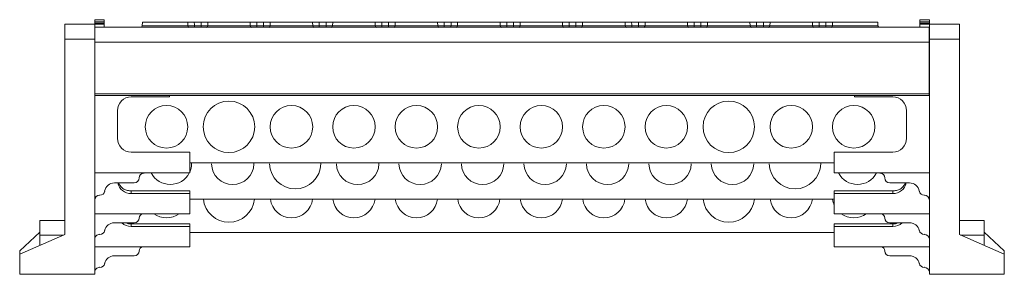
# Model space of a CAD drawing. Units: millimetres. Extents: x 1847 to 2453, y 1259 to 1460.
# Drawn here: x 1997 to 2194, y 1405 to 1456 of the extents above; entities that cross this region are included whole.
import ezdxf

# ---------------------------------------------------------------- set-up
doc = ezdxf.new("R2010")
doc.units = ezdxf.units.MM

# ---------------------------------------------------------------- blocks, each defined once
blk = doc.blocks.new('1')
at = {"color": 7, "linetype": 'Continuous', "lineweight": 15}
for p, q in [((2014.34, 1456.17), (2012.44, 1456.17)), ((2012.44, 1456.17), (2012.44, 1455.73)), ((2014.34, 1456.17), (2014.34, 1455.73)), ((2177.54, 1456.17), (2179.44, 1456.17)), ((2177.54, 1456.17), (2177.54, 1455.73)), ((2179.44, 1456.17), (2179.44, 1455.73)), ((2006.44, 1452.24), (2006.44, 1455.24)), ((2006.44, 1455.24), (2012.44, 1455.24)), ((2014.34, 1455.73), (2012.44, 1455.73)), ((2012.44, 1455.73), (2012.44, 1455.46)), ((2014.34, 1455.46), (2012.44, 1455.46)), ((2012.44, 1455.46), (2012.44, 1455.25)), ((2014.34, 1455.25), (2012.44, 1455.25)), ((2012.44, 1455.25), (2012.44, 1455.24)), ((2012.44, 1452.24), (2012.44, 1455.24)), ((2012.44, 1454.64), (2179.43, 1454.64)), ((2014.34, 1455.73), (2014.34, 1455.46)), ((2014.34, 1455.46), (2014.34, 1455.25)), ((2014.34, 1455.25), (2014.34, 1454.64)), ((2021.99, 1455.64), (2021.97, 1454.93)), ((2031.05, 1455.64), (2021.99, 1455.64)), ((2031.07, 1454.93), (2031.05, 1455.64)), ((2033.74, 1455.64), (2032.37, 1455.64)), ((2032.38, 1454.93), (2032.38, 1454.64)), ((2032.38, 1454.93), (2033.73, 1454.93)), ((2033.73, 1454.93), (2033.73, 1454.64)), ((2035.06, 1455.64), (2035.05, 1454.93)), ((2043.55, 1455.64), (2035.06, 1455.64)), ((2043.57, 1454.93), (2043.55, 1455.64)), ((2046.24, 1455.64), (2044.87, 1455.64)), ((2044.88, 1454.93), (2044.88, 1454.64)), ((2044.88, 1454.93), (2046.23, 1454.93)), ((2046.23, 1454.93), (2046.23, 1454.64)), ((2047.56, 1455.64), (2047.55, 1454.93)), ((2056.05, 1455.64), (2047.56, 1455.64)), ((2056.07, 1454.93), (2056.05, 1455.64)), ((2058.74, 1455.64), (2057.37, 1455.64)), ((2057.38, 1454.93), (2057.38, 1454.64)), ((2057.38, 1454.93), (2058.73, 1454.93)), ((2058.73, 1454.93), (2058.73, 1454.64)), ((2060.06, 1455.64), (2060.05, 1454.93)), ((2068.55, 1455.64), (2060.06, 1455.64)), ((2068.57, 1454.93), (2068.55, 1455.64)), ((2071.24, 1455.64), (2069.87, 1455.64)), ((2069.88, 1454.93), (2069.88, 1454.64)), ((2069.88, 1454.93), (2071.23, 1454.93)), ((2071.23, 1454.93), (2071.23, 1454.64)), ((2072.56, 1455.64), (2072.55, 1454.93)), ((2081.05, 1455.64), (2072.56, 1455.64)), ((2081.07, 1454.93), (2081.05, 1455.64)), ((2083.74, 1455.64), (2082.37, 1455.64)), ((2082.38, 1454.93), (2082.38, 1454.64)), ((2082.38, 1454.93), (2083.73, 1454.93)), ((2083.73, 1454.93), (2083.73, 1454.64)), ((2085.06, 1455.64), (2085.05, 1454.93)), ((2093.55, 1455.64), (2085.06, 1455.64)), ((2093.57, 1454.93), (2093.55, 1455.64)), ((2096.24, 1455.64), (2094.87, 1455.64)), ((2094.88, 1454.93), (2094.88, 1454.64)), ((2094.88, 1454.93), (2096.23, 1454.93)), ((2096.23, 1454.93), (2096.23, 1454.64)), ((2097.56, 1455.64), (2097.55, 1454.93)), ((2106.05, 1455.64), (2097.56, 1455.64)), ((2106.07, 1454.93), (2106.05, 1455.64)), ((2108.74, 1455.64), (2107.37, 1455.64)), ((2107.38, 1454.93), (2107.38, 1454.64)), ((2107.38, 1454.93), (2108.73, 1454.93)), ((2108.73, 1454.93), (2108.73, 1454.64)), ((2110.06, 1455.64), (2110.05, 1454.93)), ((2110.06, 1455.64), (2118.55, 1455.64)), ((2118.57, 1454.93), (2118.55, 1455.64)), ((2119.87, 1455.64), (2121.24, 1455.64)), ((2119.88, 1454.93), (2119.88, 1454.64)), ((2119.88, 1454.93), (2121.23, 1454.93)), ((2121.23, 1454.93), (2121.23, 1454.64)), ((2122.56, 1455.64), (2122.55, 1454.93)), ((2122.56, 1455.64), (2131.05, 1455.64)), ((2130.97, 1454.93), (2131.07, 1454.93)), ((2131.07, 1454.93), (2131.05, 1455.64)), ((2132.37, 1455.64), (2133.74, 1455.64)), ((2132.38, 1454.93), (2132.38, 1454.64)), ((2132.38, 1454.93), (2133.73, 1454.93)), ((2133.73, 1454.93), (2133.73, 1454.64)), ((2135.06, 1455.64), (2135.05, 1454.93)), ((2135.06, 1455.64), (2143.55, 1455.64)), ((2143.47, 1454.93), (2143.57, 1454.93)), ((2143.57, 1454.93), (2143.55, 1455.64)), ((2144.87, 1455.64), (2146.24, 1455.64)), ((2144.88, 1454.93), (2144.88, 1454.64)), ((2144.88, 1454.93), (2146.23, 1454.93)), ((2146.23, 1454.93), (2146.23, 1454.64)), ((2147.56, 1455.64), (2147.55, 1454.93)), ((2147.56, 1455.64), (2156.05, 1455.64)), ((2156.07, 1454.93), (2156.05, 1455.64)), ((2157.37, 1455.64), (2158.74, 1455.64)), ((2157.38, 1454.93), (2157.38, 1454.64)), ((2157.38, 1454.93), (2158.73, 1454.93)), ((2158.73, 1454.93), (2158.73, 1454.64)), ((2160.06, 1455.64), (2160.05, 1454.93)), ((2160.06, 1455.64), (2169.13, 1455.64)), ((2169.15, 1454.93), (2169.13, 1455.64)), ((2177.54, 1455.73), (2177.54, 1455.46)), ((2177.54, 1455.73), (2179.44, 1455.73)), ((2177.54, 1455.46), (2179.44, 1455.46)), ((2177.54, 1455.46), (2177.54, 1455.25)), ((2177.54, 1455.25), (2179.44, 1455.25)), ((2177.54, 1455.25), (2177.54, 1454.64)), ((2179.43, 1451.69), (2179.43, 1454.64)), ((2179.44, 1455.73), (2179.44, 1455.46)), ((2179.44, 1455.46), (2179.44, 1455.25)), ((2179.44, 1455.25), (2179.44, 1455.24)), ((2185.44, 1455.24), (2179.44, 1455.24)), ((2179.44, 1452.24), (2179.44, 1455.24)), ((2185.44, 1452.24), (2185.44, 1455.24)), ((2006.44, 1452.24), (2012.44, 1452.24)), ((2006.44, 1413.18), (2006.44, 1452.24)), ((2012.44, 1405.24), (2012.44, 1452.24)), ((2179.43, 1453.64), (2179.44, 1453.64)), ((2179.44, 1452.12), (2179.43, 1452.12)), ((2179.44, 1405.24), (2179.44, 1452.24)), ((2185.44, 1452.24), (2179.44, 1452.24)), ((2185.44, 1413.18), (2185.44, 1452.24)), ((2012.44, 1451.69), (2179.43, 1451.69)), ((2179.43, 1451.69), (2179.43, 1441.32)), ((2179.44, 1446.07), (2179.43, 1446.07)), ((2179.43, 1445.62), (2179.44, 1445.62)), ((2012.44, 1441.32), (2179.43, 1441.32)), ((2012.44, 1441.02), (2179.43, 1441.02)), ((2027.44, 1440.72), (2019.76, 1440.72)), ((2027.44, 1441.02), (2027.44, 1440.72)), ((2164.44, 1441.02), (2164.44, 1440.72)), ((2164.44, 1440.72), (2172.12, 1440.72)), ((2179.43, 1441.52), (2179.44, 1441.52)), ((2179.43, 1441.02), (2179.43, 1441.32)), ((2016.98, 1437.95), (2016.98, 1432.45)), ((2174.89, 1437.95), (2174.89, 1432.45)), ((2031.45, 1429.68), (2019.76, 1429.68)), ((2031.45, 1429.68), (2031.45, 1425.5)), ((2160.42, 1429.68), (2172.12, 1429.68)), ((2160.42, 1429.68), (2160.42, 1425.5)), ((2160.42, 1427.54), (2031.45, 1427.54)), ((2031.81, 1427.2), (2031.81, 1427.47)), ((2044.31, 1427.2), (2044.31, 1427.47)), ((2057.71, 1427.2), (2057.71, 1427.47)), ((2069.31, 1427.2), (2069.31, 1427.47)), ((2157.71, 1427.2), (2157.71, 1427.47)), ((2012.44, 1425.5), (2031.45, 1425.5)), ((2179.44, 1425.5), (2160.42, 1425.5)), ((2016.39, 1423.53), (2020.34, 1423.53)), ((2175.48, 1423.53), (2171.53, 1423.53)), ((2013.43, 1421.06), (2013.47, 1421.06)), ((2019.76, 1421.39), (2019.76, 1421.91)), ((2019.76, 1421.91), (2031.45, 1421.91)), ((2031.45, 1421.39), (2019.76, 1421.39)), ((2031.45, 1421.39), (2031.45, 1421.91)), ((2031.45, 1421.39), (2031.45, 1417.35)), ((2172.12, 1421.91), (2160.42, 1421.91)), ((2160.42, 1421.39), (2160.42, 1421.91)), ((2160.42, 1421.39), (2160.42, 1417.35)), ((2160.42, 1421.39), (2172.12, 1421.39)), ((2172.12, 1421.39), (2172.12, 1421.91)), ((2178.45, 1421.06), (2178.41, 1421.06)), ((2031.45, 1420.24), (2160.42, 1420.24)), ((2012.44, 1417.35), (2031.45, 1417.35)), ((2179.44, 1417.35), (2160.42, 1417.35)), ((2006.44, 1416.01), (2001.44, 1416.01)), ((2001.44, 1413.09), (2001.44, 1416.01)), ((2016.39, 1415.54), (2020.34, 1415.54)), ((2019.76, 1414.79), (2019.76, 1415.31)), ((2019.76, 1415.31), (2031.45, 1415.31)), ((2031.45, 1414.79), (2019.76, 1414.79)), ((2031.45, 1414.79), (2031.45, 1415.31)), ((2031.45, 1414.79), (2031.45, 1410.75)), ((2160.42, 1414.79), (2160.42, 1415.31)), ((2172.12, 1415.31), (2160.42, 1415.31)), ((2160.42, 1414.79), (2160.42, 1410.75)), ((2160.42, 1414.79), (2172.12, 1414.79)), ((2175.48, 1415.54), (2171.53, 1415.54)), ((2172.12, 1414.79), (2172.12, 1415.31)), ((2190.44, 1416.01), (2185.44, 1416.01)), ((2190.44, 1413.09), (2190.44, 1416.01)), ((1997.44, 1409.91), (2001.44, 1413.68)), ((1997.44, 1409.24), (2006.44, 1413.18)), ((2001.44, 1413.09), (2001.44, 1410.99)), ((2013.43, 1413.23), (2013.47, 1413.23)), ((2160.42, 1413.58), (2031.45, 1413.58)), ((2178.45, 1413.23), (2178.41, 1413.23)), ((2194.44, 1409.24), (2185.44, 1413.18)), ((2194.44, 1409.91), (2190.44, 1413.68)), ((2190.44, 1413.09), (2190.44, 1410.99)), ((2012.44, 1410.75), (2031.45, 1410.75)), ((2179.44, 1410.75), (2160.42, 1410.75)), ((1997.44, 1409.91), (1997.44, 1409.24)), ((1997.44, 1409.24), (1997.44, 1405.24)), ((2016.39, 1408.94), (2020.34, 1408.94)), ((2175.48, 1408.94), (2171.53, 1408.94)), ((2194.44, 1409.91), (2194.44, 1409.24)), ((2194.44, 1409.24), (2194.44, 1405.24)), ((2013.43, 1406.63), (2013.47, 1406.63)), ((2178.45, 1406.63), (2178.41, 1406.63)), ((1997.44, 1405.24), (2012.44, 1405.24)), ((2194.44, 1405.24), (2179.44, 1405.24))]:
    blk.add_line(p, q, dxfattribs=at)
at = {"color": 8, "linetype": 'Continuous', "lineweight": 15}
for p, q in [((2179.44, 1453.14), (2179.43, 1453.14)), ((2179.43, 1450.61), (2179.44, 1450.61)), ((2179.43, 1443.14), (2179.44, 1443.14)), ((2179.43, 1442.1), (2179.44, 1442.1)), ((2179.43, 1441.92), (2179.44, 1441.92)), ((2179.43, 1441.5), (2179.44, 1441.5)), ((2001.44, 1413.09), (2006.23, 1413.09)), ((2190.44, 1413.09), (2185.64, 1413.09))]:
    blk.add_line(p, q, dxfattribs=at)
at = {"color": 7, "linetype": 'Continuous', "lineweight": 15, "flags": 128}
for points in [[(2032.37, 1455.64), (2032.38, 1455.15), (2032.38, 1454.93)], [(2033.73, 1454.93), (2033.74, 1455.15), (2033.74, 1455.64)], [(2044.87, 1455.64), (2044.88, 1455.15), (2044.88, 1454.93)], [(2046.23, 1454.93), (2046.24, 1455.15), (2046.24, 1455.64)], [(2057.37, 1455.64), (2057.38, 1455.15), (2057.38, 1454.93)], [(2058.73, 1454.93), (2058.74, 1455.15), (2058.74, 1455.64)], [(2069.87, 1455.64), (2069.88, 1455.15), (2069.88, 1454.93)], [(2071.23, 1454.93), (2071.24, 1455.15), (2071.24, 1455.64)], [(2082.37, 1455.64), (2082.38, 1455.15), (2082.38, 1454.93)], [(2083.73, 1454.93), (2083.74, 1455.15), (2083.74, 1455.64)], [(2094.87, 1455.64), (2094.88, 1455.15), (2094.88, 1454.93)], [(2096.23, 1454.93), (2096.24, 1455.15), (2096.24, 1455.64)], [(2107.37, 1455.64), (2107.38, 1455.15), (2107.38, 1454.93)], [(2108.73, 1454.93), (2108.74, 1455.15), (2108.74, 1455.64)], [(2119.87, 1455.64), (2119.88, 1455.15), (2119.88, 1454.93)], [(2121.23, 1454.93), (2121.24, 1455.15), (2121.24, 1455.64)], [(2132.37, 1455.64), (2132.38, 1455.15), (2132.38, 1454.93)], [(2133.73, 1454.93), (2133.74, 1455.15), (2133.74, 1455.64)], [(2144.87, 1455.64), (2144.88, 1455.15), (2144.88, 1454.93)], [(2146.23, 1454.93), (2146.24, 1455.15), (2146.24, 1455.64)], [(2157.37, 1455.64), (2157.38, 1455.15), (2157.38, 1454.93)], [(2158.73, 1454.93), (2158.74, 1455.15), (2158.74, 1455.64)]]:
    blk.add_lwpolyline(points, dxfattribs=at)
at = {"color": 7, "linetype": 'Continuous', "lineweight": 15}
for centre, radius in [((2026.81, 1434.74), 4.25), ((2039.31, 1434.74), 5.15), ((2051.81, 1434.74), 4.25), ((2064.31, 1434.74), 4.25), ((2076.81, 1434.74), 4.25), ((2089.31, 1434.74), 4.25), ((2101.81, 1434.74), 4.25), ((2114.31, 1434.74), 4.25), ((2126.81, 1434.74), 4.25), ((2139.31, 1434.74), 5.15), ((2151.81, 1434.74), 4.25), ((2164.31, 1434.74), 4.25)]:
    blk.add_circle(centre, radius, dxfattribs=at)
for centre, radius, start, end in [((2021.67, 1454.94), 0.3, 270, 358.6604), ((2031.35, 1454.92), 0.283, 177.9315, 266.2174), ((2034.77, 1454.92), 0.283, 273.782, 2.0691), ((2043.85, 1454.92), 0.283, 177.9308, 266.2179), ((2047.27, 1454.92), 0.283, 273.7823, 2.069), ((2056.35, 1454.92), 0.283, 177.931, 266.2178), ((2059.77, 1454.92), 0.283, 273.7822, 2.069), ((2068.85, 1454.92), 0.283, 177.9312, 266.2177), ((2072.27, 1454.92), 0.283, 273.7822, 2.0693), ((2081.35, 1454.92), 0.283, 177.9309, 266.218), ((2084.77, 1454.92), 0.283, 273.7824, 2.0687), ((2093.85, 1454.92), 0.283, 177.9314, 266.2175), ((2097.27, 1454.92), 0.283, 273.783, 2.0681), ((2106.35, 1454.92), 0.283, 177.9319, 266.217), ((2109.77, 1454.92), 0.283, 273.7825, 2.0686), ((2118.85, 1454.92), 0.283, 177.9303, 266.2186), ((2122.27, 1454.92), 0.283, 273.7827, 2.0685), ((2131.35, 1454.92), 0.283, 177.9322, 266.2167), ((2134.77, 1454.92), 0.283, 273.7833, 2.0678), ((2143.85, 1454.92), 0.283, 177.9315, 266.2173), ((2147.27, 1454.92), 0.283, 273.7818, 2.0693), ((2156.35, 1454.92), 0.283, 177.929, 266.2198), ((2159.77, 1454.92), 0.283, 273.7827, 2.0685), ((2169.45, 1454.94), 0.3, 180.3018, 270), ((2019.76, 1437.95), 2.77, 90, 180), ((2172.12, 1437.95), 2.77, 0, 90), ((2019.76, 1432.45), 2.77, 180, 270), ((2172.12, 1432.45), 2.77, 270, 360), ((2027.82, 1427.33), 3.99, 335.4574, 359.9556), ((2040.06, 1427.44), 4.25, 181.5217, 358.4783), ((2052.56, 1427.47), 5.15, 181.5133, 358.4867), ((2065.06, 1427.44), 4.25, 181.5217, 358.4783), ((2077.56, 1427.44), 4.25, 181.5277, 358.4723), ((2090.06, 1427.44), 4.25, 181.5277, 358.4723), ((2102.56, 1427.44), 4.25, 181.5277, 358.4723), ((2115.06, 1427.44), 4.25, 181.5277, 358.4723), ((2127.56, 1427.44), 4.25, 181.5277, 358.4723), ((2140.06, 1427.44), 4.25, 181.5277, 358.4723), ((2152.56, 1427.47), 5.15, 181.5133, 358.4867), ((2020.34, 1424.51), 0.988, 270, 0), ((2022.32, 1424.51), 0.988, 90, 180), ((2027.56, 1427.52), 4.31, 207.9331, 332.0669), ((2165.06, 1427.52), 4.31, 207.9331, 332.0669), ((2169.56, 1424.51), 0.988, 0, 90), ((2171.53, 1424.51), 0.988, 180, 270), ((2016.39, 1421.55), 1.98, 90, 170.4059), ((2019.72, 1424.13), 2.74, 192.7632, 270.8316), ((2172.16, 1424.13), 2.74, 269.1684, 347.2368), ((2175.48, 1421.55), 1.98, 9.5941, 90), ((2013.43, 1420.07), 0.988, 90, 180), ((2013.47, 1422.04), 0.988, 270, 350.4059), ((2178.41, 1422.04), 0.988, 189.5941, 270), ((2178.45, 1420.07), 0.988, 0, 90), ((2039.31, 1420.82), 5.16, 186.3418, 353.6582), ((2051.81, 1420.8), 4.26, 187.4704, 352.5296), ((2064.31, 1420.8), 4.26, 187.4704, 352.5296), ((2076.81, 1420.8), 4.26, 187.4704, 352.5296), ((2089.31, 1420.8), 4.26, 187.4705, 352.5295), ((2101.81, 1420.8), 4.26, 187.4705, 352.5295), ((2114.31, 1420.8), 4.26, 187.4704, 352.5296), ((2126.81, 1420.8), 4.26, 187.4705, 352.5295), ((2139.31, 1420.82), 5.16, 186.3418, 353.6582), ((2151.81, 1420.8), 4.26, 187.4704, 352.5296), ((2164.06, 1420.67), 4, 186.0942, 204.5375), ((2026.81, 1420.92), 4.37, 234.8407, 305.1593), ((2164.31, 1420.92), 4.37, 234.8408, 305.1592), ((2019.75, 1417.61), 2.82, 227.3613, 270.1563), ((2172.12, 1417.61), 2.82, 269.8436, 312.6387)]:
    blk.add_arc(centre, radius, start, end, dxfattribs=at)
for centre, major_axis, ratio, start_param, end_param in [((2019.76, 1424.59), (2.77, 0), 0.98857, 3.539759, 3.844174), ((2172.12, 1424.59), (2.77, 0), 0.98857, 5.580604, 5.885019), ((2020.34, 1416.46), (0.988, 0), 0.933013, 4.712389, 6.283185), ((2022.32, 1416.46), (0.988, 0), 0.933013, 1.806887, 3.141593), ((2169.56, 1416.46), (0.988, 0), 0.933013, 0, 1.334706), ((2171.53, 1416.46), (0.988, 0), 0.933013, 3.141593, 4.712389), ((2016.39, 1413.69), (1.98, 0), 0.933013, 1.570796, 2.974145), ((2175.48, 1413.69), (1.98, 0), 0.933013, 0.167448, 1.570796), ((2013.43, 1412.31), (0.988, 0), 0.933013, 1.570796, 3.141593), ((2013.47, 1414.15), (0.988, 0), 0.933013, 4.712389, 6.115737), ((2178.41, 1414.15), (0.988, 0), 0.933013, 3.309041, 4.712389), ((2178.45, 1412.31), (0.988, 0), 0.933013, 0, 1.570796), ((2022.32, 1409.86), (0.988, 0), 0.933013, 1.806887, 3.141593), ((2169.56, 1409.86), (0.988, 0), 0.933013, 0, 1.334706), ((2016.39, 1407.09), (1.98, 0), 0.933013, 1.570796, 2.974145), ((2020.34, 1409.86), (0.988, 0), 0.933013, 4.712389, 6.283185), ((2171.53, 1409.86), (0.988, 0), 0.933013, 3.141593, 4.712389), ((2175.48, 1407.09), (1.98, 0), 0.933013, 0.167448, 1.570796), ((2013.43, 1405.71), (0.988, 0), 0.933013, 1.570796, 3.141593), ((2013.47, 1407.55), (0.988, 0), 0.933013, 4.712389, 6.115737), ((2178.41, 1407.55), (0.988, 0), 0.933013, 3.309041, 4.712389), ((2178.45, 1405.71), (0.988, 0), 0.933013, 0, 1.570796)]:
    blk.add_ellipse(centre, major_axis=major_axis, ratio=ratio, start_param=start_param, end_param=end_param, dxfattribs=at)
at = {"color": 8, "linetype": 'Continuous', "lineweight": 15}
for points, knots in [([(2022, 1454.93), (2021.99, 1454.93), (2021.91, 1454.93), (2022.28, 1454.93), (2023.12, 1454.93), (2024.42, 1454.93), (2025.98, 1454.93), (2027.64, 1454.93), (2029.2, 1454.93), (2030.38, 1454.93), (2030.87, 1454.93), (2031.07, 1454.93)], [0, 0, 0, 0, 0.020031, 0.147551, 0.275072, 0.402593, 0.530114, 0.657634, 0.785155, 0.912676, 1, 1, 1, 1]), ([(2160.05, 1454.93), (2160.36, 1454.93), (2160.97, 1454.93), (2162.39, 1454.93), (2164, 1454.93), (2165.65, 1454.93), (2167.15, 1454.93), (2168.31, 1454.93), (2169.04, 1454.93), (2169.09, 1454.93), (2169.11, 1454.93)], [0, 0, 0, 0, 0.12751, 0.25502, 0.382529, 0.51004, 0.63755, 0.765059, 0.892569, 1, 1, 1, 1])]:
    blk.add_open_spline(points, degree=3, knots=knots, dxfattribs=at)
at = {"color": 7, "linetype": 'Continuous', "lineweight": 15}
for points, knots in [([(2032.37, 1455.64), (2032.21, 1455.64), (2031.87, 1455.64), (2031.42, 1455.64), (2031.17, 1455.64), (2031.07, 1455.64), (2031.05, 1455.64)], [0, 0, 0, 0, 0.313328, 0.626659, 0.93995, 1, 1, 1, 1]), ([(2031.07, 1454.93), (2031.08, 1454.93), (2031.18, 1454.93), (2031.43, 1454.93), (2031.88, 1454.93), (2032.22, 1454.93), (2032.38, 1454.93)], [0, 0, 0, 0, 0.058518, 0.372319, 0.686164, 1, 1, 1, 1]), ([(2033.73, 1454.93), (2033.76, 1454.93), (2033.96, 1454.93), (2034.33, 1454.93), (2034.77, 1454.93), (2034.96, 1454.93), (2035.05, 1454.93)], [0, 0, 0, 0, 0.058517, 0.372319, 0.686163, 1, 1, 1, 1]), ([(2035.06, 1455.64), (2034.97, 1455.64), (2034.78, 1455.64), (2034.34, 1455.64), (2033.98, 1455.64), (2033.78, 1455.64), (2033.74, 1455.64)], [0, 0, 0, 0, 0.313329, 0.626658, 0.939948, 1, 1, 1, 1]), ([(2035.05, 1454.93), (2035.25, 1454.93), (2035.74, 1454.93), (2036.93, 1454.93), (2038.48, 1454.93), (2040.14, 1454.93), (2041.7, 1454.93), (2042.88, 1454.93), (2043.37, 1454.93), (2043.57, 1454.93)], [0, 0, 0, 0, 0.108195, 0.265071, 0.421947, 0.578822, 0.735698, 0.892574, 1, 1, 1, 1]), ([(2044.87, 1455.64), (2044.71, 1455.64), (2044.37, 1455.64), (2043.92, 1455.64), (2043.67, 1455.64), (2043.57, 1455.64), (2043.55, 1455.64)], [0, 0, 0, 0, 0.313328, 0.626659, 0.93995, 1, 1, 1, 1]), ([(2043.57, 1454.93), (2043.58, 1454.93), (2043.68, 1454.93), (2043.93, 1454.93), (2044.38, 1454.93), (2044.72, 1454.93), (2044.88, 1454.93)], [0, 0, 0, 0, 0.0585178, 0.3723189, 0.6861636, 1, 1, 1, 1]), ([(2046.23, 1454.93), (2046.26, 1454.93), (2046.46, 1454.93), (2046.83, 1454.93), (2047.27, 1454.93), (2047.46, 1454.93), (2047.55, 1454.93)], [0, 0, 0, 0, 0.058517, 0.372318, 0.686163, 1, 1, 1, 1]), ([(2047.56, 1455.64), (2047.47, 1455.64), (2047.28, 1455.64), (2046.84, 1455.64), (2046.48, 1455.64), (2046.28, 1455.64), (2046.24, 1455.64)], [0, 0, 0, 0, 0.313328, 0.626658, 0.939949, 1, 1, 1, 1]), ([(2047.55, 1454.93), (2047.75, 1454.93), (2048.24, 1454.93), (2049.43, 1454.93), (2050.98, 1454.93), (2052.64, 1454.93), (2054.2, 1454.93), (2055.38, 1454.93), (2055.87, 1454.93), (2056.07, 1454.93)], [0, 0, 0, 0, 0.1081951, 0.2650709, 0.4219466, 0.5788224, 0.7356982, 0.8925738, 1, 1, 1, 1]), ([(2057.37, 1455.64), (2057.21, 1455.64), (2056.87, 1455.64), (2056.42, 1455.64), (2056.17, 1455.64), (2056.07, 1455.64), (2056.05, 1455.64)], [0, 0, 0, 0, 0.313328, 0.626659, 0.93995, 1, 1, 1, 1]), ([(2056.07, 1454.93), (2056.08, 1454.93), (2056.18, 1454.93), (2056.43, 1454.93), (2056.88, 1454.93), (2057.22, 1454.93), (2057.38, 1454.93)], [0, 0, 0, 0, 0.058518, 0.372319, 0.686164, 1, 1, 1, 1]), ([(2058.73, 1454.93), (2058.76, 1454.93), (2058.96, 1454.93), (2059.33, 1454.93), (2059.77, 1454.93), (2059.96, 1454.93), (2060.05, 1454.93)], [0, 0, 0, 0, 0.058517, 0.372318, 0.686163, 1, 1, 1, 1]), ([(2060.06, 1455.64), (2059.97, 1455.64), (2059.78, 1455.64), (2059.34, 1455.64), (2058.98, 1455.64), (2058.78, 1455.64), (2058.74, 1455.64)], [0, 0, 0, 0, 0.313329, 0.626658, 0.939949, 1, 1, 1, 1]), ([(2060.05, 1454.93), (2060.36, 1454.93), (2060.97, 1454.93), (2062.39, 1454.93), (2064, 1454.93), (2065.65, 1454.93), (2067.14, 1454.93), (2068.08, 1454.93), (2068.46, 1454.93), (2068.57, 1454.93)], [0, 0, 0, 0, 0.156923, 0.313847, 0.47077, 0.627693, 0.784617, 0.94154, 1, 1, 1, 1]), ([(2069.87, 1455.64), (2069.71, 1455.64), (2069.37, 1455.64), (2068.92, 1455.64), (2068.67, 1455.64), (2068.57, 1455.64), (2068.55, 1455.64)], [0, 0, 0, 0, 0.313328, 0.626658, 0.93995, 1, 1, 1, 1]), ([(2068.57, 1454.93), (2068.58, 1454.93), (2068.68, 1454.93), (2068.93, 1454.93), (2069.38, 1454.93), (2069.72, 1454.93), (2069.88, 1454.93)], [0, 0, 0, 0, 0.058518, 0.372319, 0.686164, 1, 1, 1, 1]), ([(2071.23, 1454.93), (2071.26, 1454.93), (2071.46, 1454.93), (2071.83, 1454.93), (2072.27, 1454.93), (2072.46, 1454.93), (2072.55, 1454.93)], [0, 0, 0, 0, 0.058517, 0.372319, 0.686163, 1, 1, 1, 1]), ([(2072.56, 1455.64), (2072.47, 1455.64), (2072.28, 1455.64), (2071.84, 1455.64), (2071.48, 1455.64), (2071.28, 1455.64), (2071.24, 1455.64)], [0, 0, 0, 0, 0.3133287, 0.6266579, 0.9399487, 1, 1, 1, 1]), ([(2072.55, 1454.93), (2072.86, 1454.93), (2073.47, 1454.93), (2074.89, 1454.93), (2076.5, 1454.93), (2078.15, 1454.93), (2079.64, 1454.93), (2080.58, 1454.93), (2080.96, 1454.93), (2081.07, 1454.93)], [0, 0, 0, 0, 0.156923, 0.313847, 0.47077, 0.627693, 0.784617, 0.94154, 1, 1, 1, 1]), ([(2082.37, 1455.64), (2082.21, 1455.64), (2081.87, 1455.64), (2081.42, 1455.64), (2081.17, 1455.64), (2081.07, 1455.64), (2081.05, 1455.64)], [0, 0, 0, 0, 0.313328, 0.626659, 0.939951, 1, 1, 1, 1]), ([(2081.07, 1454.93), (2081.08, 1454.93), (2081.18, 1454.93), (2081.43, 1454.93), (2081.88, 1454.93), (2082.22, 1454.93), (2082.38, 1454.93)], [0, 0, 0, 0, 0.058518, 0.372319, 0.686163, 1, 1, 1, 1]), ([(2083.73, 1454.93), (2083.76, 1454.93), (2083.96, 1454.93), (2084.33, 1454.93), (2084.77, 1454.93), (2084.96, 1454.93), (2085.05, 1454.93)], [0, 0, 0, 0, 0.058517, 0.372318, 0.686163, 1, 1, 1, 1]), ([(2085.06, 1455.64), (2084.97, 1455.64), (2084.78, 1455.64), (2084.34, 1455.64), (2083.98, 1455.64), (2083.78, 1455.64), (2083.74, 1455.64)], [0, 0, 0, 0, 0.313329, 0.626658, 0.939949, 1, 1, 1, 1]), ([(2085.05, 1454.93), (2085.36, 1454.93), (2085.97, 1454.93), (2087.39, 1454.93), (2089, 1454.93), (2090.65, 1454.93), (2092.14, 1454.93), (2093.08, 1454.93), (2093.46, 1454.93), (2093.57, 1454.93)], [0, 0, 0, 0, 0.156923, 0.313847, 0.47077, 0.627693, 0.784617, 0.94154, 1, 1, 1, 1]), ([(2094.87, 1455.64), (2094.71, 1455.64), (2094.37, 1455.64), (2093.92, 1455.64), (2093.67, 1455.64), (2093.57, 1455.64), (2093.55, 1455.64)], [0, 0, 0, 0, 0.313327, 0.626659, 0.939951, 1, 1, 1, 1]), ([(2093.57, 1454.93), (2093.58, 1454.93), (2093.68, 1454.93), (2093.93, 1454.93), (2094.38, 1454.93), (2094.72, 1454.93), (2094.88, 1454.93)], [0, 0, 0, 0, 0.058518, 0.372319, 0.686163, 1, 1, 1, 1]), ([(2096.23, 1454.93), (2096.26, 1454.93), (2096.46, 1454.93), (2096.83, 1454.93), (2097.27, 1454.93), (2097.46, 1454.93), (2097.55, 1454.93)], [0, 0, 0, 0, 0.058518, 0.372318, 0.686162, 1, 1, 1, 1]), ([(2097.56, 1455.64), (2097.47, 1455.64), (2097.28, 1455.64), (2096.84, 1455.64), (2096.48, 1455.64), (2096.28, 1455.64), (2096.24, 1455.64)], [0, 0, 0, 0, 0.313329, 0.626658, 0.93995, 1, 1, 1, 1]), ([(2097.55, 1454.93), (2097.86, 1454.93), (2098.47, 1454.93), (2099.89, 1454.93), (2101.5, 1454.93), (2103.15, 1454.93), (2104.64, 1454.93), (2105.58, 1454.93), (2105.96, 1454.93), (2106.07, 1454.93)], [0, 0, 0, 0, 0.156923, 0.313846, 0.47077, 0.627693, 0.784617, 0.94154, 1, 1, 1, 1]), ([(2107.37, 1455.64), (2107.21, 1455.64), (2106.87, 1455.64), (2106.42, 1455.64), (2106.17, 1455.64), (2106.07, 1455.64), (2106.05, 1455.64)], [0, 0, 0, 0, 0.313327, 0.626659, 0.939949, 1, 1, 1, 1]), ([(2106.07, 1454.93), (2106.08, 1454.93), (2106.18, 1454.93), (2106.43, 1454.93), (2106.88, 1454.93), (2107.22, 1454.93), (2107.38, 1454.93)], [0, 0, 0, 0, 0.058518, 0.372319, 0.686163, 1, 1, 1, 1]), ([(2108.73, 1454.93), (2108.76, 1454.93), (2108.96, 1454.93), (2109.33, 1454.93), (2109.77, 1454.93), (2109.96, 1454.93), (2110.05, 1454.93)], [0, 0, 0, 0, 0.058518, 0.37232, 0.686162, 1, 1, 1, 1]), ([(2108.74, 1455.64), (2108.91, 1455.64), (2109.25, 1455.64), (2109.7, 1455.64), (2109.95, 1455.64), (2110.05, 1455.64), (2110.06, 1455.64)], [0, 0, 0, 0, 0.313327, 0.626659, 0.939951, 1, 1, 1, 1]), ([(2110.05, 1454.93), (2110.36, 1454.93), (2110.97, 1454.93), (2112.39, 1454.93), (2114, 1454.93), (2115.65, 1454.93), (2117.14, 1454.93), (2118.08, 1454.93), (2118.46, 1454.93), (2118.57, 1454.93)], [0, 0, 0, 0, 0.156923, 0.313846, 0.47077, 0.627693, 0.784617, 0.94154, 1, 1, 1, 1]), ([(2118.55, 1455.64), (2118.65, 1455.64), (2118.84, 1455.64), (2119.28, 1455.64), (2119.64, 1455.64), (2119.84, 1455.64), (2119.87, 1455.64)], [0, 0, 0, 0, 0.313328, 0.626658, 0.939948, 1, 1, 1, 1]), ([(2118.57, 1454.93), (2118.58, 1454.93), (2118.68, 1454.93), (2118.93, 1454.93), (2119.38, 1454.93), (2119.72, 1454.93), (2119.88, 1454.93)], [0, 0, 0, 0, 0.0585174, 0.3723193, 0.6861668, 1, 1, 1, 1]), ([(2121.23, 1454.93), (2121.26, 1454.93), (2121.46, 1454.93), (2121.83, 1454.93), (2122.27, 1454.93), (2122.46, 1454.93), (2122.55, 1454.93)], [0, 0, 0, 0, 0.0585184, 0.3723174, 0.6861639, 1, 1, 1, 1]), ([(2121.24, 1455.64), (2121.41, 1455.64), (2121.75, 1455.64), (2122.2, 1455.64), (2122.45, 1455.64), (2122.55, 1455.64), (2122.56, 1455.64)], [0, 0, 0, 0, 0.313327, 0.626658, 0.939949, 1, 1, 1, 1]), ([(2122.55, 1454.93), (2122.86, 1454.93), (2123.47, 1454.93), (2124.89, 1454.93), (2126.5, 1454.93), (2128.15, 1454.93), (2129.64, 1454.93), (2130.53, 1454.93), (2130.9, 1454.93), (2130.97, 1454.93)], [0, 0, 0, 0, 0.15991, 0.319821, 0.479732, 0.639642, 0.799552, 0.959463, 1, 1, 1, 1]), ([(2131.05, 1455.64), (2131.15, 1455.64), (2131.34, 1455.64), (2131.78, 1455.64), (2132.14, 1455.64), (2132.34, 1455.64), (2132.37, 1455.64)], [0, 0, 0, 0, 0.31333, 0.626657, 0.939953, 1, 1, 1, 1]), ([(2131.07, 1454.93), (2131.08, 1454.93), (2131.18, 1454.93), (2131.43, 1454.93), (2131.88, 1454.93), (2132.22, 1454.93), (2132.38, 1454.93)], [0, 0, 0, 0, 0.0585195, 0.3723205, 0.6861632, 1, 1, 1, 1]), ([(2133.73, 1454.93), (2133.76, 1454.93), (2133.96, 1454.93), (2134.33, 1454.93), (2134.77, 1454.93), (2134.96, 1454.93), (2135.05, 1454.93)], [0, 0, 0, 0, 0.058518, 0.372318, 0.686161, 1, 1, 1, 1]), ([(2133.74, 1455.64), (2133.91, 1455.64), (2134.25, 1455.64), (2134.7, 1455.64), (2134.95, 1455.64), (2135.05, 1455.64), (2135.06, 1455.64)], [0, 0, 0, 0, 0.313328, 0.62666, 0.939952, 1, 1, 1, 1]), ([(2135.05, 1454.93), (2135.36, 1454.93), (2135.97, 1454.93), (2137.39, 1454.93), (2139, 1454.93), (2140.65, 1454.93), (2142.14, 1454.93), (2143.03, 1454.93), (2143.4, 1454.93), (2143.47, 1454.93)], [0, 0, 0, 0, 0.15991, 0.31982, 0.479731, 0.639642, 0.799552, 0.959463, 1, 1, 1, 1]), ([(2143.55, 1455.64), (2143.65, 1455.64), (2143.84, 1455.64), (2144.28, 1455.64), (2144.64, 1455.64), (2144.84, 1455.64), (2144.87, 1455.64)], [0, 0, 0, 0, 0.313328, 0.626658, 0.939948, 1, 1, 1, 1]), ([(2143.57, 1454.93), (2143.58, 1454.93), (2143.68, 1454.93), (2143.93, 1454.93), (2144.38, 1454.93), (2144.72, 1454.93), (2144.88, 1454.93)], [0, 0, 0, 0, 0.058517, 0.372318, 0.686164, 1, 1, 1, 1]), ([(2146.23, 1454.93), (2146.26, 1454.93), (2146.46, 1454.93), (2146.83, 1454.93), (2147.27, 1454.93), (2147.46, 1454.93), (2147.55, 1454.93)], [0, 0, 0, 0, 0.058514, 0.3723188, 0.6861626, 1, 1, 1, 1]), ([(2146.24, 1455.64), (2146.41, 1455.64), (2146.75, 1455.64), (2147.2, 1455.64), (2147.45, 1455.64), (2147.55, 1455.64), (2147.56, 1455.64)], [0, 0, 0, 0, 0.313327, 0.626658, 0.939949, 1, 1, 1, 1]), ([(2147.55, 1454.93), (2147.86, 1454.93), (2148.47, 1454.93), (2149.89, 1454.93), (2151.5, 1454.93), (2153.15, 1454.93), (2154.64, 1454.93), (2155.58, 1454.93), (2155.96, 1454.93), (2156.07, 1454.93)], [0, 0, 0, 0, 0.156923, 0.313847, 0.47077, 0.627693, 0.784616, 0.94154, 1, 1, 1, 1]), ([(2156.05, 1455.64), (2156.15, 1455.64), (2156.34, 1455.64), (2156.78, 1455.64), (2157.14, 1455.64), (2157.34, 1455.64), (2157.37, 1455.64)], [0, 0, 0, 0, 0.313328, 0.626658, 0.939948, 1, 1, 1, 1]), ([(2156.07, 1454.93), (2156.08, 1454.93), (2156.18, 1454.93), (2156.43, 1454.93), (2156.88, 1454.93), (2157.22, 1454.93), (2157.38, 1454.93)], [0, 0, 0, 0, 0.0585173, 0.3723191, 0.6861624, 1, 1, 1, 1]), ([(2158.73, 1454.93), (2158.76, 1454.93), (2158.96, 1454.93), (2159.33, 1454.93), (2159.77, 1454.93), (2159.96, 1454.93), (2160.05, 1454.93)], [0, 0, 0, 0, 0.0585184, 0.3723174, 0.6861639, 1, 1, 1, 1]), ([(2158.74, 1455.64), (2158.91, 1455.64), (2159.25, 1455.64), (2159.7, 1455.64), (2159.95, 1455.64), (2160.05, 1455.64), (2160.06, 1455.64)], [0, 0, 0, 0, 0.313328, 0.62666, 0.939952, 1, 1, 1, 1]), ([(2017.64, 1422.82), (2017.84, 1422.63), (2018.24, 1422.25), (2018.99, 1421.97), (2019.51, 1421.93), (2019.76, 1421.91)], [0, 0, 0, 0, 0.3472454, 0.6926412, 1, 1, 1, 1]), ([(2174.23, 1422.82), (2174.03, 1422.63), (2173.63, 1422.25), (2172.89, 1421.97), (2172.36, 1421.93), (2172.12, 1421.91)], [0, 0, 0, 0, 0.347247, 0.69264, 1, 1, 1, 1]), ([(2018.67, 1415.54), (2018.79, 1415.48), (2019.13, 1415.33), (2019.51, 1415.32), (2019.76, 1415.31)], [0, 0, 0, 0, 0.343597, 1, 1, 1, 1]), ([(2173.2, 1415.54), (2173.08, 1415.48), (2172.75, 1415.33), (2172.37, 1415.32), (2172.12, 1415.31)], [0, 0, 0, 0, 0.343592, 1, 1, 1, 1])]:
    blk.add_open_spline(points, degree=3, knots=knots, dxfattribs=at)

msp = doc.modelspace()

# ---------------------------------------------------------------- block references
msp.add_blockref('1', (0, 0))

doc.saveas('drawing.dxf')
